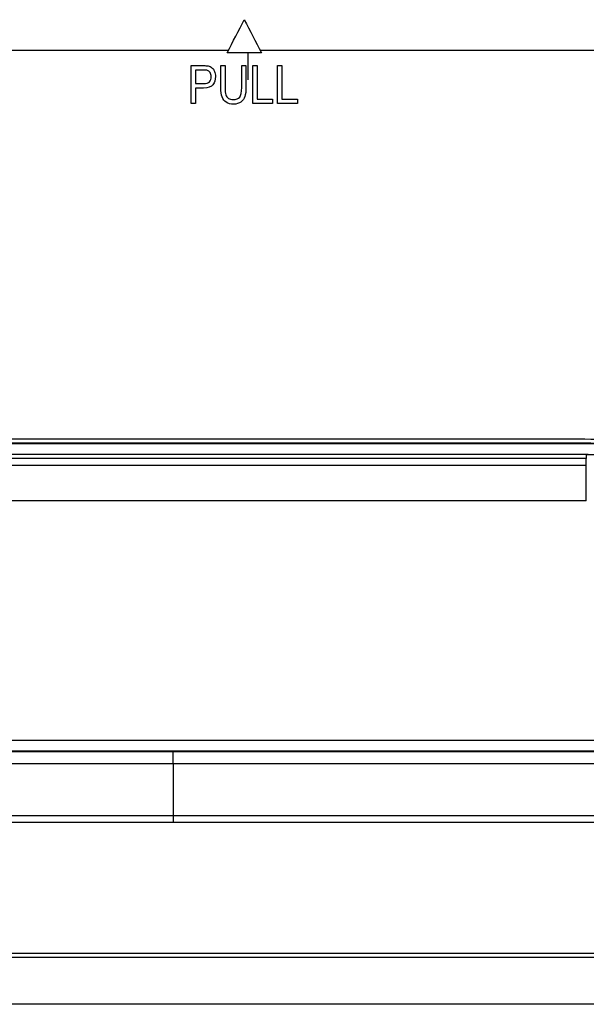
# Model space of a CAD drawing. Units: inches. Extents: x 0 to 10525, y -3753 to 3753.
# Drawn here: x 6609 to 6684, y -2255 to -2125 of the extents above; entities that cross this region are included whole.
import ezdxf

# ---------------------------------------------------------------- set-up
doc = ezdxf.new("R2010")
doc.units = ezdxf.units.IN
doc.header["$MEASUREMENT"] = 0
doc.layers.add('LG-Product', color=3, linetype='Continuous')

msp = doc.modelspace()

# ---------------------------------------------------------------- linework, layer by layer
at = {"layer": 'LG-Product', "linetype": 'Continuous'}
for p, q in [((6636.93, -2129.39), (6452.12, -2129.39)), ((6639.52, -2133.27), (6639.52, -2129.69)), ((6728.52, -2129.39), (6641.12, -2129.39)), ((6640.08, -2135.27), (6640.14, -2135.27)), ((6684.35, -2182.69), (6404.67, -2182.69)), ((6684.1, -2183.2), (6404.92, -2183.2)), ((6404.92, -2184.11), (6684.1, -2184.11)), ((6684.1, -2188.78), (6404.92, -2188.78)), ((6397.21, -2220.39), (6691.81, -2220.39)), ((6691.81, -2221.84), (6397.21, -2221.84)), ((6397.21, -2221.88), (6691.81, -2221.88)), ((6629.64, -2223.47), (6629.64, -2221.88)), ((6629.64, -2230.3), (6629.64, -2231.24)), ((6360.41, -2248.47), (6728.41, -2248.47)), ((6728.41, -2249.04), (6360.41, -2249.04)), ((6305.87, -2255.15), (6782.96, -2255.15)), ((6782.96, -2255.21), (6305.87, -2255.21))]:
    msp.add_line(p, q, dxfattribs=at)
for points, degree in [([(6636.77, -2129.69), (6637.52, -2128.24), (6638.27, -2126.79), (6639.02, -2125.34)], 3), ([(6639.02, -2125.34), (6639.77, -2126.79), (6640.52, -2128.24), (6641.27, -2129.69)], 3), ([(6641.27, -2129.69), (6639.77, -2129.69), (6638.27, -2129.69), (6636.77, -2129.69)], 3), ([(6632.02, -2136.39), (6632.02, -2134.73), (6632.02, -2133.06), (6632.02, -2131.39)], 3), ([(6632.58, -2131.98), (6632.58, -2132.58), (6632.58, -2133.18), (6632.58, -2133.77)], 3), ([(6635.94, -2131.39), (6636.12, -2131.39), (6636.31, -2131.39), (6636.49, -2131.39)], 3), ([(6638.68, -2134.28), (6638.68, -2133.32), (6638.68, -2132.36), (6638.68, -2131.39)], 3), ([(6638.68, -2131.39), (6638.87, -2131.39), (6639.05, -2131.39), (6639.24, -2131.39)], 3), ([(6640.14, -2131.39), (6640.33, -2131.39), (6640.51, -2131.39), (6640.7, -2131.39)], 3), ([(6640.14, -2136.39), (6640.14, -2134.73), (6640.14, -2133.06), (6640.14, -2131.39)], 3), ([(6640.7, -2131.39), (6640.7, -2132.86), (6640.7, -2134.33), (6640.7, -2135.8)], 3), ([(6643.4, -2136.39), (6643.4, -2134.73), (6643.4, -2133.06), (6643.4, -2131.39)], 3), ([(6643.4, -2131.39), (6643.58, -2131.39), (6643.77, -2131.39), (6643.95, -2131.39)], 3), ([(6643.95, -2131.39), (6643.95, -2132.86), (6643.95, -2134.33), (6643.95, -2135.8)], 3), ([(6632.58, -2134.36), (6632.58, -2135.04), (6632.58, -2135.72), (6632.58, -2136.39)], 3), ([(6632.58, -2136.39), (6632.39, -2136.39), (6632.21, -2136.39), (6632.02, -2136.39)], 3), ([(6642.76, -2136.39), (6641.89, -2136.39), (6641.01, -2136.39), (6640.14, -2136.39)], 3), ([(6640.7, -2135.8), (6641.38, -2135.8), (6642.07, -2135.8), (6642.76, -2135.8)], 3), ([(6642.76, -2135.8), (6642.76, -2136), (6642.76, -2136.2), (6642.76, -2136.39)], 3), ([(6646.02, -2136.39), (6645.15, -2136.39), (6644.27, -2136.39), (6643.4, -2136.39)], 3), ([(6643.95, -2135.8), (6644.64, -2135.8), (6645.33, -2135.8), (6646.02, -2135.8)], 3), ([(6646.02, -2135.8), (6646.02, -2136), (6646.02, -2136.2), (6646.02, -2136.39)], 3), ([(6544.52, -2180.64), (6590.73, -2180.64), (6636.95, -2180.64), (6683.16, -2180.64)], 3), ([(6684.1, -2184.11), (6684.1, -2183.2)], 1), ([(6629.64, -2223.47), (6615.44, -2223.47), (6601.23, -2223.47), (6587.03, -2223.47)], 3), ([(6691.71, -2223.47), (6671.02, -2223.47), (6650.33, -2223.47), (6629.64, -2223.47)], 3)]:
    msp.add_open_spline(points, degree=degree, dxfattribs=at)
for points, knots in [([(6632.02, -2131.39), (6632.55, -2131.39), (6633.08, -2131.39), (6633.88, -2131.39), (6634.1, -2131.41), (6634.24, -2131.44)], [0, 0, 0, 0, 0.654973, 0.654973, 1, 1, 1, 1]), ([(6634.24, -2131.44), (6634.45, -2131.48), (6634.62, -2131.56), (6634.9, -2131.79), (6635.01, -2131.95), (6635.18, -2132.36), (6635.22, -2132.59), (6635.22, -2133.27), (6635.11, -2133.62), (6634.66, -2134.22), (6634.25, -2134.36), (6633.29, -2134.36), (6632.94, -2134.36), (6632.58, -2134.36)], [0, 0, 0, 0, 0.133823, 0.133823, 0.267647, 0.267647, 0.401934, 0.401934, 0.631744, 0.631744, 0.861333, 0.861333, 1, 1, 1, 1]), ([(6634.17, -2132.03), (6634.07, -2132), (6633.9, -2131.98), (6633.29, -2131.98), (6632.94, -2131.98), (6632.58, -2131.98)], [0, 0, 0, 0, 0.412456, 0.412456, 1, 1, 1, 1]), ([(6632.58, -2133.77), (6632.94, -2133.77), (6633.3, -2133.77), (6634.02, -2133.77), (6634.28, -2133.69), (6634.58, -2133.37), (6634.65, -2133.15), (6634.65, -2132.65), (6634.61, -2132.47), (6634.43, -2132.17), (6634.31, -2132.08), (6634.17, -2132.03)], [0, 0, 0, 0, 0.225061, 0.225061, 0.448339, 0.448339, 0.672373, 0.672373, 0.835668, 0.835668, 1, 1, 1, 1]), ([(6639.24, -2131.39), (6639.24, -2132.36), (6639.24, -2133.32), (6639.24, -2134.79), (6639.19, -2135.18), (6639, -2135.78), (6638.83, -2136.02), (6638.33, -2136.39), (6638, -2136.48), (6637.21, -2136.48), (6636.88, -2136.4), (6636.38, -2136.07), (6636.21, -2135.84), (6635.99, -2135.23), (6635.94, -2134.81), (6635.94, -2133.32), (6635.94, -2132.36), (6635.94, -2131.39)], [0, 0, 0, 0, 0.199381, 0.199381, 0.303487, 0.303487, 0.40789, 0.40789, 0.512551, 0.512551, 0.614159, 0.614159, 0.715529, 0.715529, 0.816633, 0.816633, 1, 1, 1, 1]), ([(6636.49, -2131.39), (6636.49, -2132.36), (6636.49, -2133.32), (6636.49, -2134.71), (6636.53, -2135.03), (6636.66, -2135.44), (6636.78, -2135.6), (6637.11, -2135.83), (6637.31, -2135.88), (6637.96, -2135.88), (6638.25, -2135.77), (6638.6, -2135.33), (6638.68, -2134.91), (6638.68, -2134.28)], [0, 0, 0, 0, 0.256539, 0.256539, 0.372187, 0.372187, 0.488486, 0.488486, 0.604687, 0.604687, 0.802697, 0.802697, 1, 1, 1, 1]), ([(6728.15, -2195.42), (6727.75, -2195.15), (6727.35, -2194.87), (6726.75, -2194.47), (6726.55, -2194.33), (6726.15, -2194.07), (6725.95, -2193.93), (6724.94, -2193.28), (6724.12, -2192.77), (6722.47, -2191.78), (6721.64, -2191.3), (6719.95, -2190.37), (6718.25, -2189.48), (6716.51, -2188.65), (6715.2, -2188.05), (6714.75, -2187.85), (6713.87, -2187.47), (6712.98, -2187.09), (6711.85, -2186.64), (6711.17, -2186.38), (6710.72, -2186.21), (6710.49, -2186.12), (6709.35, -2185.7), (6708.44, -2185.39), (6706.6, -2184.78), (6705.68, -2184.5), (6704.29, -2184.1), (6703.82, -2183.97), (6702.89, -2183.72), (6702.42, -2183.6), (6701.02, -2183.25), (6699.14, -2182.83), (6696.3, -2182.29), (6694.39, -2182), (6692.95, -2181.81), (6692.23, -2181.72), (6691.5, -2181.64), (6691.02, -2181.59), (6690.78, -2181.57), (6690.29, -2181.52), (6690.05, -2181.5), (6689.57, -2181.46), (6689.32, -2181.44), (6688.6, -2181.38), (6688.11, -2181.35), (6686.65, -2181.27), (6685.68, -2181.23), (6684.46, -2181.21), (6684.22, -2181.2), (6683.73, -2181.2), (6683.49, -2181.2), (6683.13, -2181.2), (6683, -2181.2), (6682.76, -2181.2), (6682.4, -2181.19), (6682.03, -2181.19), (6680.81, -2181.19), (6679.84, -2181.2), (6678.62, -2181.2), (6678.38, -2181.2), (6677.89, -2181.2), (6677.16, -2181.2), (6675.46, -2181.2), (6672.05, -2181.2), (6669.13, -2181.2), (6666.21, -2181.2), (6665.24, -2181.2), (6663.29, -2181.2), (6654.53, -2181.2), (6614.61, -2181.2), (6575.67, -2181.2), (6544.52, -2181.2)], [0, 0, 0, 0, 0.007813, 0.007813, 0.011719, 0.011719, 0.015625, 0.015625, 0.03125, 0.03125, 0.046875, 0.046875, 0.0625, 0.078125, 0.078125, 0.085938, 0.085938, 0.09375, 0.101563, 0.105469, 0.105469, 0.109375, 0.109375, 0.125, 0.125, 0.140625, 0.140625, 0.148438, 0.148438, 0.15625, 0.15625, 0.171875, 0.1875, 0.203125, 0.203125, 0.210938, 0.214844, 0.214844, 0.21875, 0.21875, 0.222656, 0.222656, 0.226563, 0.226563, 0.234375, 0.234375, 0.25, 0.25, 0.253906, 0.253906, 0.257813, 0.257813, 0.259766, 0.259766, 0.261719, 0.265625, 0.265625, 0.28125, 0.28125, 0.285156, 0.285156, 0.289063, 0.296875, 0.3125, 0.34375, 0.34375, 0.359375, 0.359375, 0.375, 0.5, 1, 1, 1, 1]), ([(6544.52, -2181.22), (6575.66, -2181.22), (6614.59, -2181.22), (6654.5, -2181.22), (6663.26, -2181.22), (6665.2, -2181.22), (6666.18, -2181.22), (6669.1, -2181.22), (6672.02, -2181.22), (6675.42, -2181.22), (6677.12, -2181.22), (6677.85, -2181.22), (6678.22, -2181.22), (6678.34, -2181.22), (6678.58, -2181.22), (6679.68, -2181.22), (6680.77, -2181.22), (6681.99, -2181.22), (6682.36, -2181.22), (6682.72, -2181.22), (6682.96, -2181.22), (6683.09, -2181.22), (6683.69, -2181.22), (6684.18, -2181.23), (6685.64, -2181.25), (6686.61, -2181.29), (6688.07, -2181.37), (6688.55, -2181.4), (6689.28, -2181.46), (6689.52, -2181.48), (6690.01, -2181.52), (6690.25, -2181.54), (6690.74, -2181.59), (6690.98, -2181.61), (6691.46, -2181.66), (6692.18, -2181.74), (6692.9, -2181.83), (6694.34, -2182.02), (6695.3, -2182.16), (6697.2, -2182.49), (6699.1, -2182.84), (6700.98, -2183.27), (6702.38, -2183.62), (6702.85, -2183.74), (6703.54, -2183.92), (6703.78, -2183.99), (6704.24, -2184.11), (6704.47, -2184.18), (6705.63, -2184.51), (6706.56, -2184.79), (6708.4, -2185.4), (6709.31, -2185.71), (6710.45, -2186.13), (6710.68, -2186.22), (6711.13, -2186.39), (6711.81, -2186.65), (6712.94, -2187.1), (6713.83, -2187.48), (6714.72, -2187.86), (6715.16, -2188.06), (6716.48, -2188.66), (6717.36, -2189.08), (6718.66, -2189.73), (6719.09, -2189.95), (6719.74, -2190.29), (6719.95, -2190.4), (6720.38, -2190.63), (6721.44, -2191.21), (6722.49, -2191.81), (6724.15, -2192.8), (6724.97, -2193.31), (6725.87, -2193.91), (6725.98, -2193.98), (6726.18, -2194.11), (6726.28, -2194.18), (6726.58, -2194.38), (6726.78, -2194.51), (6727.38, -2194.92), (6727.78, -2195.19), (6728.17, -2195.47)], [0, 0, 0, 0, 0.5, 0.625, 0.640625, 0.640625, 0.65625, 0.65625, 0.6875, 0.703125, 0.710938, 0.714844, 0.714844, 0.716797, 0.716797, 0.71875, 0.734375, 0.734375, 0.738281, 0.740234, 0.740234, 0.742188, 0.742188, 0.75, 0.75, 0.765625, 0.765625, 0.773438, 0.773438, 0.777344, 0.777344, 0.78125, 0.78125, 0.785156, 0.785156, 0.789063, 0.796875, 0.796875, 0.8125, 0.8125, 0.828125, 0.84375, 0.84375, 0.851563, 0.851563, 0.855469, 0.855469, 0.859375, 0.859375, 0.875, 0.875, 0.890625, 0.890625, 0.894531, 0.894531, 0.898438, 0.90625, 0.914063, 0.914063, 0.921875, 0.921875, 0.9375, 0.9375, 0.945313, 0.945313, 0.949219, 0.949219, 0.953125, 0.96875, 0.96875, 0.984375, 0.984375, 0.986328, 0.986328, 0.988281, 0.988281, 0.992188, 0.992188, 1, 1, 1, 1]), ([(6683.16, -2180.64), (6685.18, -2180.63), (6689.22, -2180.78), (6695.21, -2181.47), (6699.18, -2182.25), (6702.14, -2182.95), (6703.13, -2183.21), (6704.6, -2183.62), (6705.34, -2183.83), (6706.19, -2184.09), (6706.62, -2184.22), (6706.81, -2184.28), (6706.93, -2184.32), (6706.99, -2184.34), (6709.01, -2184.98), (6712.84, -2186.37), (6716.5, -2188.01), (6720.08, -2189.79), (6723.57, -2191.71), (6726.9, -2193.88), (6728.52, -2195.03)], [0, 0, 0, 0, 0.125, 0.25, 0.375, 0.375, 0.4375, 0.4375, 0.46875, 0.484375, 0.492188, 0.496094, 0.496094, 0.5, 0.5, 0.625, 0.75, 0.75, 0.875, 1, 1, 1, 1]), ([(6684.1, -2182.69), (6684.1, -2182.69), (6684.1, -2182.69), (6684.1, -2182.71), (6684.1, -2182.74), (6684.1, -2182.83), (6684.1, -2182.89), (6684.1, -2183.03), (6684.1, -2183.11), (6684.1, -2183.2)], [0, 0, 0, 0, 0.130064, 0.130064, 0.420043, 0.420043, 0.710021, 0.710021, 1, 1, 1, 1]), ([(6727.77, -2197.12), (6726.06, -2195.84), (6722.15, -2193.17), (6715.67, -2189.68), (6708.45, -2186.71), (6701.21, -2184.59), (6693.94, -2183.23), (6688.3, -2182.78), (6684.98, -2182.74), (6684.1, -2182.74)], [0, 0, 0, 0, 0.137716, 0.305055, 0.471409, 0.638302, 0.787372, 0.943893, 1, 1, 1, 1]), ([(6684.1, -2188.78), (6684.1, -2188.38), (6684.1, -2187.98), (6684.1, -2187.18), (6684.1, -2186.77), (6684.1, -2185.98), (6684.1, -2185.59), (6684.1, -2184.83), (6684.1, -2184.46), (6684.1, -2184.11)], [0, 0, 0, 0, 0.25, 0.25, 0.5, 0.5, 0.75, 0.75, 1, 1, 1, 1]), ([(6587.03, -2230.3), (6592.02, -2230.3), (6597.02, -2230.3), (6606.62, -2230.3), (6611.22, -2230.3), (6620.43, -2230.3), (6625.04, -2230.3), (6629.64, -2230.3)], [0, 0, 0, 0, 0.35161, 0.35161, 0.675805, 0.675805, 1, 1, 1, 1]), ([(6629.64, -2230.3), (6634.64, -2230.3), (6639.63, -2230.3), (6652.47, -2230.3), (6660.32, -2230.3), (6676.02, -2230.3), (6683.87, -2230.3), (6691.71, -2230.3)], [0, 0, 0, 0, 0.241393, 0.241393, 0.620696, 0.620696, 1, 1, 1, 1]), ([(6629.64, -2231.24), (6623.97, -2231.24), (6618.29, -2231.24), (6604.09, -2231.24), (6595.56, -2231.24), (6587.03, -2231.24)], [0, 0, 0, 0, 0.399588, 0.399588, 1, 1, 1, 1]), ([(6691.71, -2231.24), (6686.04, -2231.24), (6680.36, -2231.24), (6659.67, -2231.24), (6644.66, -2231.24), (6629.64, -2231.24)], [0, 0, 0, 0, 0.274331, 0.274331, 1, 1, 1, 1])]:
    msp.add_open_spline(points, degree=3, knots=knots, dxfattribs=at)
msp.add_rational_spline([(6629.64, -2223.47), (6629.64, -2227.25), (6629.64, -2230.3)], [1, 0.828932274866, 0.876276717009], degree=2, dxfattribs=at)

doc.saveas('drawing.dxf')
